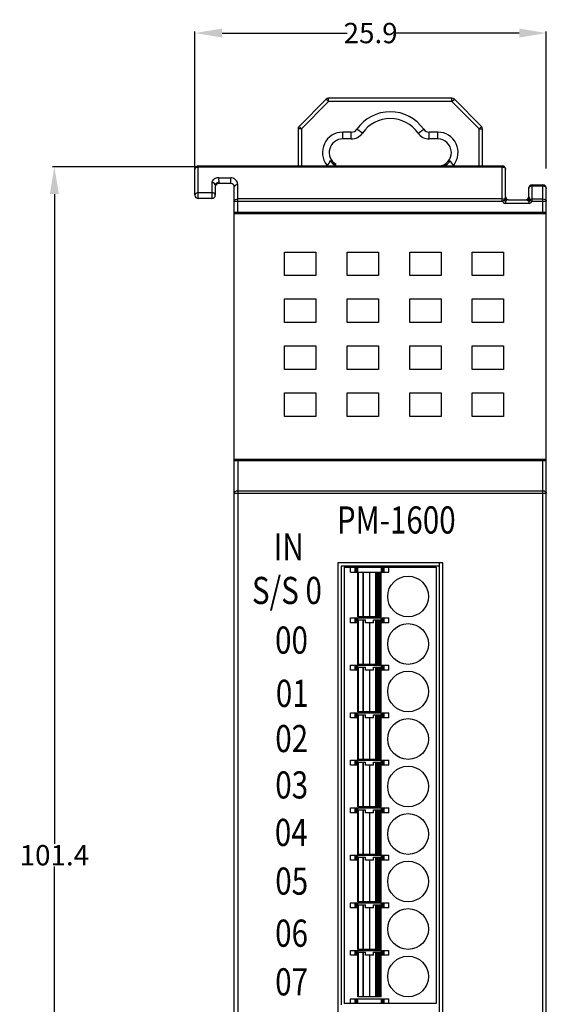
# Model space of a CAD drawing. Units: inches. Extents: x -220 to 374, y -145 to 275.
# Drawn here: x -11 to 27, y 51 to 124 of the extents above; entities that cross this region are included whole.
import ezdxf

# ---------------------------------------------------------------- set-up
doc = ezdxf.new("R2010")
doc.units = ezdxf.units.IN
doc.header["$LTSCALE"] = 0.64311
doc.header["$MEASUREMENT"] = 0
doc.header["$PDMODE"] = 3
doc.header["$PDSIZE"] = 0.3125
doc.layers.get('0').update_dxf_attribs({"linetype": 'CONTINUOUS'})
doc.layers.get('Defpoints').update_dxf_attribs({"linetype": 'CONTINUOUS'})
doc.styles.get("Standard").update_dxf_attribs({"font": 'simsun.ttc', "width": 0.8})
doc.dimstyles.get("Standard").update_dxf_attribs({"dimtxt": 0.15625, "dimasz": 0.1875, "dimexe": 0.125, "dimexo": 0.0625, "dimgap": 0.09, "dimtad": 0, "dimtih": 1, "dimtoh": 1, "dimzin": 4, "dimdsep": 46, "dimtxsty": 'Standard', "dimblk": 'CLOSED', "dimblk1": 'CLOSED', "dimblk2": 'CLOSED', "dimcen": 0.09, "dimadec": 0, "dimazin": 0, "dimtp": 0.01, "dimtm": 0.01, "dimtfac": 1, "dimtofl": 0, "dimtmove": 0, "dimatfit": 3, "dimldrblk": 'CLOSED', "dimfxl": 1, "dimtolj": 1, "dimtzin": 4, "dimarcsym": 0})

# ---------------------------------------------------------------- blocks, each defined once
blk = doc.blocks.new('*D3')
at = {"color": 0, "lineweight": -2}
for p, q in [((1.525, 113.067), (1.525, 123.172)), ((3.525, 123.047), (12.754, 123.047)), ((25.425, 123.047), (16.195, 123.047)), ((27.425, 113.067), (27.425, 123.172))]:
    blk.add_line(p, q, dxfattribs=at)
at = {"color": 0}
for points in [[(3.525, 123.38), (3.525, 122.714), (1.525, 123.047)], [(25.425, 122.714), (25.425, 123.38), (27.425, 123.047)]]:
    blk.add_solid(points, dxfattribs=at)
at = {"layer": 'Defpoints', "color": 0}
for p in [(27.425, 123.047), (1.525, 113.005), (27.425, 113.005)]:
    blk.add_point(p, dxfattribs=at)
at = {"color": 0, "insert": (14.475, 123.047), "char_height": 1.5, "attachment_point": 5}
blk.add_mtext('\\A1;\\A1;25.9', dxfattribs=at)
blk = doc.blocks.new('*D4')
at = {"color": 0, "lineweight": -2}
for p, q in [((1.712, 113.182), (-8.962, 113.182)), ((-8.837, 111.182), (-8.837, 63.308)), ((-8.837, 13.755), (-8.837, 61.628)), ((1.712, 11.755), (-8.962, 11.755))]:
    blk.add_line(p, q, dxfattribs=at)
at = {"color": 0}
for points in [[(-8.503, 111.182), (-9.17, 111.182), (-8.837, 113.182)], [(-9.17, 13.755), (-8.503, 13.755), (-8.837, 11.755)]]:
    blk.add_solid(points, dxfattribs=at)
at = {"layer": 'Defpoints', "color": 0}
for p in [(1.775, 113.182), (-8.837, 11.755), (1.775, 11.755)]:
    blk.add_point(p, dxfattribs=at)
at = {"color": 0, "insert": (-8.837, 62.468), "char_height": 1.5, "attachment_point": 5}
blk.add_mtext('\\A1;\\A1;101.4', dxfattribs=at)
blk = doc.blocks.new('*U6')
blk.add_lwpolyline([(-1.153, 0.865), (1.153, 0.865), (1.153, -0.865), (-1.153, -0.865)], close=True)
blk = doc.blocks.new('*U7')
for p in [(0, 10.379), (4.613, 10.379), (9.226, 10.379), (13.839, 10.379), (0, 6.92), (4.613, 6.92), (9.226, 6.92), (13.839, 6.92), (0, 3.46), (4.613, 3.46), (9.226, 3.46), (13.839, 3.46), (0, 0), (4.613, 0), (9.226, 0), (13.839, 0)]:
    blk.add_blockref('*U6', p)

msp = doc.modelspace()

# ---------------------------------------------------------------- linework, layer by layer
at = {"color": 7}
for p, q in [((11.20129, 118.17321), (9.19774, 116.16965)), ((11.37807, 117.99643), (9.37452, 115.99288)), ((11.37807, 117.99643), (11.20129, 118.17321)), ((11.37807, 117.99643), (11.37807, 118.24643)), ((20.47096, 118.24643), (11.37807, 118.24643)), ((20.47096, 117.99643), (11.37807, 117.99643)), ((20.47096, 117.99643), (20.47096, 118.24643)), ((20.47096, 117.99643), (20.64774, 118.17321)), ((22.47452, 115.99288), (20.47096, 117.99643)), ((22.65129, 116.16965), (20.64774, 118.17321)), ((9.37452, 115.99288), (9.19774, 116.16965)), ((22.47452, 115.99288), (22.65129, 116.16965)), ((9.12452, 115.99288), (9.12452, 113.25474)), ((9.37452, 115.99288), (9.12452, 115.99288)), ((9.37452, 115.99288), (9.37452, 113.25474)), ((12.42452, 115.24643), (12.42452, 115.74643)), ((13.05223, 115.74643), (12.42452, 115.74643)), ((13.05223, 115.24643), (13.05223, 115.74643)), ((13.87289, 115.675), (13.46256, 115.96072)), ((17.97614, 115.675), (18.38647, 115.96072)), ((18.7968, 115.24643), (18.7968, 115.74643)), ((19.42452, 115.74643), (18.7968, 115.74643)), ((19.42452, 115.24643), (19.42452, 115.74643)), ((22.47452, 113.25474), (22.47452, 115.99288)), ((22.47452, 115.99288), (22.72452, 115.99288)), ((22.72452, 113.25474), (22.72452, 115.99288)), ((13.05223, 115.24643), (12.42452, 115.24643)), ((19.42452, 115.24643), (18.7968, 115.24643)), ((1.77452, 110.85474), (1.77452, 113.25474)), ((1.77452, 113.25474), (24.17452, 113.25474)), ((1.77452, 113.18151), (24.17452, 113.18151)), ((24.17452, 110.65118), (24.17452, 113.25474)), ((1.52452, 111.10474), (1.52452, 113.00474)), ((24.41614, 113.0501), (24.42452, 113.00474)), ((24.42452, 111.00474), (24.42452, 113.00474)), ((2.77452, 112.02796), (2.77452, 110.85474)), ((2.80251, 112.14455), (2.7786, 112.07283)), ((2.87318, 112.23882), (2.80251, 112.14455)), ((3.03789, 111.90823), (3.02452, 111.85118)), ((3.02452, 111.85118), (3.02452, 111.10474)), ((3.28776, 112.38151), (3.27351, 112.26719)), ((3.27351, 112.26719), (3.27453, 112.13565)), ((3.27453, 112.13565), (3.27452, 112.02311)), ((3.27452, 111.95474), (3.27452, 112.02311)), ((4.17451, 111.95474), (3.27452, 111.95474)), ((3.28941, 112.38151), (4.17451, 112.38151)), ((4.17451, 111.95474), (4.17451, 112.38151)), ((4.67452, 109.85474), (4.67452, 111.88151)), ((26.37452, 110.65118), (26.37452, 111.85474)), ((26.37452, 111.85474), (27.17452, 111.85474)), ((26.37452, 111.78151), (27.17452, 111.78151)), ((27.17452, 109.85474), (27.17452, 111.85474)), ((2.77452, 111.28151), (1.77452, 111.28151)), ((4.42452, 14.80474), (4.42452, 111.70474)), ((24.42452, 111.00474), (24.40431, 110.93512)), ((26.12452, 110.98516), (26.12452, 111.60474)), ((26.12452, 111.00474), (26.12491, 110.99478)), ((27.41614, 111.6501), (27.42452, 111.60474)), ((27.42452, 43.90474), (27.42452, 111.60474)), ((2.77452, 110.85474), (1.77452, 110.85474)), ((4.42452, 110.65118), (24.17452, 110.65118)), ((24.17452, 110.82796), (4.67452, 110.82796)), ((24.26101, 110.81704), (24.17452, 110.82796)), ((24.17452, 110.65118), (24.24017, 110.68646)), ((24.17452, 110.65118), (24.20856, 110.60031)), ((24.24017, 110.68646), (24.29774, 110.71832)), ((24.33366, 110.78751), (24.26101, 110.81704)), ((24.31997, 110.68689), (24.29781, 110.71842)), ((24.33366, 110.78751), (24.31247, 110.74452)), ((24.39102, 110.91635), (24.34454, 110.82812)), ((24.40431, 110.93512), (24.39102, 110.91635)), ((24.44629, 110.66743), (24.41355, 110.63874)), ((24.41355, 110.63874), (24.41355, 110.50474)), ((24.41355, 110.50474), (26.13548, 110.50474)), ((24.51459, 110.73117), (24.4928, 110.71429)), ((24.51673, 110.77478), (24.60753, 110.75474)), ((24.60753, 110.75474), (25.9415, 110.75474)), ((25.9415, 110.75474), (26.01364, 110.76719)), ((25.94159, 110.75474), (26.02072, 110.73813)), ((26.02072, 110.73813), (26.05623, 110.71429)), ((26.05623, 110.71429), (26.10234, 110.66757)), ((26.10234, 110.66757), (26.13548, 110.63889)), ((26.10856, 110.83169), (26.15802, 110.91634)), ((26.12491, 110.99479), (26.14619, 110.93274)), ((26.17787, 110.6531), (26.13548, 110.6389)), ((26.13548, 110.63889), (26.13548, 110.50474)), ((26.15801, 110.91635), (26.19777, 110.84679)), ((26.21537, 110.78751), (26.28792, 110.81701)), ((26.21537, 110.78751), (26.23828, 110.74129)), ((26.23828, 110.74129), (26.25208, 110.71837)), ((26.25208, 110.71837), (26.3117, 110.68486)), ((26.28792, 110.81701), (26.37452, 110.82796)), ((26.3117, 110.68486), (26.37452, 110.65118)), ((26.32885, 110.5875), (26.37452, 110.65118)), ((26.37452, 110.82796), (27.17452, 110.82796)), ((26.37452, 110.65118), (27.42452, 110.65118)), ((4.42452, 109.85474), (27.42452, 109.85474)), ((4.42452, 109.75474), (27.42452, 109.75474)), ((9.17452, 109.85474), (9.17452, 109.75474)), ((9.59074, 109.75474), (9.59074, 109.85474)), ((17.25829, 109.85474), (17.25829, 109.75474)), ((17.67452, 109.85474), (17.67452, 109.75474)), ((4.42452, 91.65474), (27.42452, 91.65474)), ((4.42452, 91.55474), (27.42452, 91.55474)), ((4.67452, 91.55474), (4.67452, 14.62796)), ((10.67452, 91.55474), (10.67452, 91.65474)), ((10.92452, 91.55474), (10.92452, 91.65474)), ((20.92452, 91.65474), (20.92452, 91.55474)), ((21.17452, 91.55474), (21.17452, 91.65474)), ((27.17452, 43.90474), (27.17452, 91.55474)), ((4.67452, 89.32086), (27.17452, 89.32086)), ((4.42452, 89.14874), (27.42452, 89.14874)), ((12.05452, 84.00474), (12.05452, 18.40474)), ((19.79452, 84.00474), (12.05452, 84.00474)), ((12.30452, 83.75474), (12.30452, 51.45474)), ((19.54452, 83.75474), (12.30452, 83.75474)), ((12.53514, 83.67974), (12.53514, 51.52974)), ((12.53514, 83.67974), (19.31389, 83.67974)), ((12.99519, 83.32078), (12.99519, 83.67974)), ((13.34568, 83.32078), (13.34568, 83.67974)), ((13.38952, 83.32078), (13.38952, 83.67974)), ((13.45524, 83.67974), (13.45524, 83.32078)), ((13.53188, 83.32078), (13.53188, 83.67974)), ((15.28446, 83.32078), (15.28446, 83.67974)), ((15.36115, 83.32078), (15.36115, 83.67974)), ((15.42688, 83.67974), (15.42688, 83.32078)), ((15.47066, 83.32078), (15.47066, 83.67974)), ((15.8212, 83.32078), (15.8212, 83.67974)), ((19.31389, 83.67974), (19.31389, 51.52974)), ((19.54452, 18.40474), (19.54452, 84.00474)), ((19.79452, 18.40474), (19.79452, 84.00474)), ((12.99519, 83.32078), (15.8212, 83.32078)), ((13.54285, 80.02974), (13.54285, 83.32078)), ((13.55382, 83.32078), (13.55382, 80.02974)), ((13.91529, 80.02974), (13.91529, 83.32078)), ((13.93718, 83.32078), (13.93718, 80.02974)), ((14.39599, 83.32078), (14.39599, 80.02974)), ((14.8463, 80.02974), (14.8463, 83.32078)), ((14.86824, 80.02974), (14.86824, 83.32078)), ((14.923, 80.02974), (14.923, 83.32078)), ((14.98872, 80.02974), (14.98872, 83.32078)), ((15.06541, 80.02974), (15.06541, 83.32078)), ((15.13113, 80.02974), (15.13113, 83.32078)), ((15.19685, 80.02974), (15.19685, 83.32078)), ((15.22971, 80.02974), (15.22971, 83.32078)), ((15.24063, 80.02974), (15.24063, 83.32078)), ((12.99519, 79.60026), (12.99519, 79.95921)), ((12.99519, 79.95921), (15.8212, 79.95921)), ((13.34568, 79.60026), (13.34568, 79.95921)), ((13.38952, 79.60026), (13.38952, 79.95921)), ((13.45524, 79.95921), (13.45524, 79.60026)), ((13.53188, 79.60026), (13.53188, 79.95921)), ((14.39581, 80.02974), (13.54285, 80.02974)), ((13.54285, 76.52974), (13.54285, 79.82078)), ((13.54285, 79.82078), (14.10448, 79.82078)), ((13.55382, 79.82078), (13.55382, 76.52974)), ((13.91529, 76.52974), (13.91529, 79.82078)), ((13.93718, 79.82078), (13.93718, 76.52974)), ((14.10448, 79.60026), (14.10448, 79.82078)), ((15.24063, 80.02974), (14.39864, 80.02974)), ((14.683, 79.60026), (14.683, 79.82078)), ((14.683, 79.82078), (15.24063, 79.82078)), ((14.8463, 76.52974), (14.8463, 79.82078)), ((14.86824, 76.52974), (14.86824, 79.82078)), ((14.923, 76.52974), (14.923, 79.82078)), ((14.98872, 76.52974), (14.98872, 79.82078)), ((15.06541, 76.52974), (15.06541, 79.82078)), ((15.13113, 76.52974), (15.13113, 79.82078)), ((15.19685, 76.52974), (15.19685, 79.82078)), ((15.22971, 76.52974), (15.22971, 79.82078)), ((15.24063, 76.52974), (15.24063, 79.82078)), ((15.28446, 79.60026), (15.28446, 79.95921)), ((15.36115, 79.60026), (15.36115, 79.95921)), ((15.42688, 79.95921), (15.42688, 79.60026)), ((15.47066, 79.60026), (15.47066, 79.95921)), ((15.8212, 79.60026), (15.8212, 79.95921)), ((13.54285, 79.60026), (12.99519, 79.60026)), ((14.683, 79.60026), (14.10448, 79.60026)), ((14.39599, 79.60026), (14.39599, 76.52974)), ((15.8212, 79.60026), (15.24063, 79.60026)), ((12.99519, 76.10026), (12.99519, 76.45921)), ((12.99519, 76.45921), (15.8212, 76.45921)), ((13.34568, 76.10026), (13.34568, 76.45921)), ((13.38952, 76.10026), (13.38952, 76.45921)), ((13.45524, 76.45921), (13.45524, 76.10026)), ((13.53188, 76.10026), (13.53188, 76.45921)), ((14.39581, 76.52974), (13.54285, 76.52974)), ((13.54285, 73.02974), (13.54285, 76.32078)), ((13.54285, 76.32078), (14.10448, 76.32078)), ((13.55382, 76.32078), (13.55382, 73.02974)), ((13.91529, 73.02974), (13.91529, 76.32078)), ((13.93718, 76.32078), (13.93718, 73.02974)), ((14.10448, 76.10026), (14.10448, 76.32078)), ((15.24063, 76.52974), (14.39864, 76.52974)), ((14.683, 76.10026), (14.683, 76.32078)), ((14.683, 76.32078), (15.24063, 76.32078)), ((14.8463, 73.02974), (14.8463, 76.32078)), ((14.86824, 73.02974), (14.86824, 76.32078)), ((14.923, 73.02974), (14.923, 76.32078)), ((14.98872, 73.02974), (14.98872, 76.32078)), ((15.06541, 73.02974), (15.06541, 76.32078)), ((15.13113, 73.02974), (15.13113, 76.32078)), ((15.19685, 73.02974), (15.19685, 76.32078)), ((15.22971, 73.02974), (15.22971, 76.32078)), ((15.24063, 73.02974), (15.24063, 76.32078)), ((15.28446, 76.10026), (15.28446, 76.45921)), ((15.36115, 76.10026), (15.36115, 76.45921)), ((15.42688, 76.45921), (15.42688, 76.10026)), ((15.47066, 76.10026), (15.47066, 76.45921)), ((15.8212, 76.10026), (15.8212, 76.45921)), ((13.54285, 76.10026), (12.99519, 76.10026)), ((14.683, 76.10026), (14.10448, 76.10026)), ((14.39599, 76.10026), (14.39599, 73.02974)), ((15.8212, 76.10026), (15.24063, 76.10026)), ((12.99519, 72.60026), (12.99519, 72.95921)), ((12.99519, 72.95921), (15.8212, 72.95921)), ((13.54285, 72.60026), (12.99519, 72.60026)), ((13.34568, 72.60026), (13.34568, 72.95921)), ((13.38952, 72.60026), (13.38952, 72.95921)), ((13.45524, 72.95921), (13.45524, 72.60026)), ((13.53188, 72.60026), (13.53188, 72.95921)), ((14.39581, 73.02974), (13.54285, 73.02974)), ((13.54285, 69.52974), (13.54285, 72.82078)), ((13.54285, 72.82078), (14.10448, 72.82078)), ((13.55382, 72.82078), (13.55382, 69.52974)), ((13.91529, 69.52974), (13.91529, 72.82078)), ((13.93718, 72.82078), (13.93718, 69.52974)), ((14.10448, 72.60026), (14.10448, 72.82078)), ((14.683, 72.60026), (14.10448, 72.60026)), ((14.39599, 72.60026), (14.39599, 69.52974)), ((15.24063, 73.02974), (14.39864, 73.02974)), ((14.683, 72.60026), (14.683, 72.82078)), ((14.683, 72.82078), (15.24063, 72.82078)), ((14.8463, 69.52974), (14.8463, 72.82078)), ((14.86824, 69.52974), (14.86824, 72.82078)), ((14.923, 69.52974), (14.923, 72.82078)), ((14.98872, 69.52974), (14.98872, 72.82078)), ((15.06541, 69.52974), (15.06541, 72.82078)), ((15.13113, 69.52974), (15.13113, 72.82078)), ((15.19685, 69.52974), (15.19685, 72.82078)), ((15.22971, 69.52974), (15.22971, 72.82078)), ((15.24063, 69.52974), (15.24063, 72.82078)), ((15.8212, 72.60026), (15.24063, 72.60026)), ((15.28446, 72.60026), (15.28446, 72.95921)), ((15.36115, 72.60026), (15.36115, 72.95921)), ((15.42688, 72.95921), (15.42688, 72.60026)), ((15.47066, 72.60026), (15.47066, 72.95921)), ((15.8212, 72.60026), (15.8212, 72.95921)), ((12.99519, 69.10026), (12.99519, 69.45921)), ((12.99519, 69.45921), (15.8212, 69.45921)), ((13.54285, 69.10026), (12.99519, 69.10026)), ((13.34568, 69.10026), (13.34568, 69.45921)), ((13.38952, 69.10026), (13.38952, 69.45921)), ((13.45524, 69.45921), (13.45524, 69.10026)), ((13.53188, 69.10026), (13.53188, 69.45921)), ((14.39581, 69.52974), (13.54285, 69.52974)), ((13.54285, 66.02974), (13.54285, 69.32078)), ((13.54285, 69.32078), (14.10448, 69.32078)), ((13.55382, 69.32078), (13.55382, 66.02974)), ((13.91529, 66.02974), (13.91529, 69.32078)), ((13.93718, 69.32078), (13.93718, 66.02974)), ((14.10448, 69.10026), (14.10448, 69.32078)), ((14.683, 69.10026), (14.10448, 69.10026)), ((14.39599, 69.10026), (14.39599, 66.02974)), ((15.24063, 69.52974), (14.39864, 69.52974)), ((14.683, 69.10026), (14.683, 69.32078)), ((14.683, 69.32078), (15.24063, 69.32078)), ((14.8463, 66.02974), (14.8463, 69.32078)), ((14.86824, 66.02974), (14.86824, 69.32078)), ((14.923, 66.02974), (14.923, 69.32078)), ((14.98872, 66.02974), (14.98872, 69.32078)), ((15.06541, 66.02974), (15.06541, 69.32078)), ((15.13113, 66.02974), (15.13113, 69.32078)), ((15.19685, 66.02974), (15.19685, 69.32078)), ((15.22971, 66.02974), (15.22971, 69.32078)), ((15.24063, 66.02974), (15.24063, 69.32078)), ((15.8212, 69.10026), (15.24063, 69.10026)), ((15.28446, 69.10026), (15.28446, 69.45921)), ((15.36115, 69.10026), (15.36115, 69.45921)), ((15.42688, 69.45921), (15.42688, 69.10026)), ((15.47066, 69.10026), (15.47066, 69.45921)), ((15.8212, 69.10026), (15.8212, 69.45921)), ((14.39581, 66.02974), (13.54285, 66.02974)), ((15.24063, 66.02974), (14.39864, 66.02974)), ((12.99519, 65.60026), (12.99519, 65.95921)), ((12.99519, 65.95921), (15.8212, 65.95921)), ((13.54285, 65.60026), (12.99519, 65.60026)), ((13.34568, 65.60026), (13.34568, 65.95921)), ((13.38952, 65.60026), (13.38952, 65.95921)), ((13.45524, 65.95921), (13.45524, 65.60026)), ((13.53188, 65.60026), (13.53188, 65.95921)), ((13.54285, 62.52974), (13.54285, 65.82078)), ((13.54285, 65.82078), (14.10448, 65.82078)), ((13.55382, 65.82078), (13.55382, 62.52974)), ((13.91529, 62.52974), (13.91529, 65.82078)), ((13.93718, 65.82078), (13.93718, 62.52974)), ((14.10448, 65.60026), (14.10448, 65.82078)), ((14.683, 65.60026), (14.10448, 65.60026)), ((14.39599, 65.60026), (14.39599, 62.52974)), ((14.683, 65.60026), (14.683, 65.82078)), ((14.683, 65.82078), (15.24063, 65.82078)), ((14.8463, 62.52974), (14.8463, 65.82078)), ((14.86824, 62.52974), (14.86824, 65.82078)), ((14.923, 62.52974), (14.923, 65.82078)), ((14.98872, 62.52974), (14.98872, 65.82078)), ((15.06541, 62.52974), (15.06541, 65.82078)), ((15.13113, 62.52974), (15.13113, 65.82078)), ((15.19685, 62.52974), (15.19685, 65.82078)), ((15.22971, 62.52974), (15.22971, 65.82078)), ((15.24063, 62.52974), (15.24063, 65.82078)), ((15.8212, 65.60026), (15.24063, 65.60026)), ((15.28446, 65.60026), (15.28446, 65.95921)), ((15.36115, 65.60026), (15.36115, 65.95921)), ((15.42688, 65.95921), (15.42688, 65.60026)), ((15.47066, 65.60026), (15.47066, 65.95921)), ((15.8212, 65.60026), (15.8212, 65.95921)), ((12.99519, 62.10026), (12.99519, 62.45921)), ((12.99519, 62.45921), (15.8212, 62.45921)), ((13.34568, 62.10026), (13.34568, 62.45921)), ((13.38952, 62.10026), (13.38952, 62.45921)), ((13.45524, 62.45921), (13.45524, 62.10026)), ((13.53188, 62.10026), (13.53188, 62.45921)), ((14.39581, 62.52974), (13.54285, 62.52974)), ((15.24063, 62.52974), (14.39864, 62.52974)), ((15.28446, 62.10026), (15.28446, 62.45921)), ((15.36115, 62.10026), (15.36115, 62.45921)), ((15.42688, 62.45921), (15.42688, 62.10026)), ((15.47066, 62.10026), (15.47066, 62.45921)), ((15.8212, 62.10026), (15.8212, 62.45921)), ((13.54285, 62.10026), (12.99519, 62.10026)), ((13.54285, 59.02974), (13.54285, 62.32078)), ((13.54285, 62.32078), (14.10448, 62.32078)), ((13.55382, 62.32078), (13.55382, 59.02974)), ((13.91529, 59.02974), (13.91529, 62.32078)), ((13.93718, 62.32078), (13.93718, 59.02974)), ((14.10448, 62.10026), (14.10448, 62.32078)), ((14.683, 62.10026), (14.10448, 62.10026)), ((14.39599, 62.10026), (14.39599, 59.02974)), ((14.683, 62.10026), (14.683, 62.32078)), ((14.683, 62.32078), (15.24063, 62.32078)), ((14.8463, 59.02974), (14.8463, 62.32078)), ((14.86824, 59.02974), (14.86824, 62.32078)), ((14.923, 59.02974), (14.923, 62.32078)), ((14.98872, 59.02974), (14.98872, 62.32078)), ((15.06541, 59.02974), (15.06541, 62.32078)), ((15.13113, 59.02974), (15.13113, 62.32078)), ((15.19685, 59.02974), (15.19685, 62.32078)), ((15.22971, 59.02974), (15.22971, 62.32078)), ((15.24063, 59.02974), (15.24063, 62.32078)), ((15.8212, 62.10026), (15.24063, 62.10026)), ((12.99519, 58.60026), (12.99519, 58.95921)), ((12.99519, 58.95921), (15.8212, 58.95921)), ((13.34568, 58.60026), (13.34568, 58.95921)), ((13.38952, 58.60026), (13.38952, 58.95921)), ((13.45524, 58.95921), (13.45524, 58.60026)), ((13.53188, 58.60026), (13.53188, 58.95921)), ((14.39581, 59.02974), (13.54285, 59.02974)), ((13.54285, 55.52974), (13.54285, 58.82078)), ((13.54285, 58.82078), (14.10448, 58.82078)), ((13.55382, 58.82078), (13.55382, 55.52974)), ((13.91529, 55.52974), (13.91529, 58.82078)), ((13.93718, 58.82078), (13.93718, 55.52974)), ((14.10448, 58.60026), (14.10448, 58.82078)), ((15.24063, 59.02974), (14.39864, 59.02974)), ((14.683, 58.60026), (14.683, 58.82078)), ((14.683, 58.82078), (15.24063, 58.82078)), ((14.8463, 55.52974), (14.8463, 58.82078)), ((14.86824, 55.52974), (14.86824, 58.82078)), ((14.923, 55.52974), (14.923, 58.82078)), ((14.98872, 55.52974), (14.98872, 58.82078)), ((15.06541, 55.52974), (15.06541, 58.82078)), ((15.13113, 55.52974), (15.13113, 58.82078)), ((15.19685, 55.52974), (15.19685, 58.82078)), ((15.22971, 55.52974), (15.22971, 58.82078)), ((15.24063, 55.52974), (15.24063, 58.82078)), ((15.28446, 58.60026), (15.28446, 58.95921)), ((15.36115, 58.60026), (15.36115, 58.95921)), ((15.42688, 58.95921), (15.42688, 58.60026)), ((15.47066, 58.60026), (15.47066, 58.95921)), ((15.8212, 58.60026), (15.8212, 58.95921)), ((13.54285, 58.60026), (12.99519, 58.60026)), ((14.683, 58.60026), (14.10448, 58.60026)), ((14.39599, 58.60026), (14.39599, 55.52974)), ((15.8212, 58.60026), (15.24063, 58.60026)), ((12.99519, 55.10026), (12.99519, 55.45921)), ((12.99519, 55.45921), (15.8212, 55.45921)), ((13.34568, 55.10026), (13.34568, 55.45921)), ((13.38952, 55.10026), (13.38952, 55.45921)), ((13.45524, 55.45921), (13.45524, 55.10026)), ((13.53188, 55.10026), (13.53188, 55.45921)), ((14.39581, 55.52974), (13.54285, 55.52974)), ((13.54285, 52.02974), (13.54285, 55.32078)), ((13.54285, 55.32078), (14.10448, 55.32078)), ((13.55382, 55.32078), (13.55382, 52.02974)), ((13.91529, 52.02974), (13.91529, 55.32078)), ((13.93718, 55.32078), (13.93718, 52.02974)), ((14.10448, 55.10026), (14.10448, 55.32078)), ((15.24063, 55.52974), (14.39864, 55.52974)), ((14.683, 55.10026), (14.683, 55.32078)), ((14.683, 55.32078), (15.24063, 55.32078)), ((14.8463, 52.02974), (14.8463, 55.32078)), ((14.86824, 52.02974), (14.86824, 55.32078)), ((14.923, 52.02974), (14.923, 55.32078)), ((14.98872, 52.02974), (14.98872, 55.32078)), ((15.06541, 52.02974), (15.06541, 55.32078)), ((15.13113, 52.02974), (15.13113, 55.32078)), ((15.19685, 52.02974), (15.19685, 55.32078)), ((15.22971, 52.02974), (15.22971, 55.32078)), ((15.24063, 52.02974), (15.24063, 55.32078)), ((15.28446, 55.10026), (15.28446, 55.45921)), ((15.36115, 55.10026), (15.36115, 55.45921)), ((15.42688, 55.45921), (15.42688, 55.10026)), ((15.47066, 55.10026), (15.47066, 55.45921)), ((15.8212, 55.10026), (15.8212, 55.45921)), ((13.54285, 55.10026), (12.99519, 55.10026)), ((14.683, 55.10026), (14.10448, 55.10026)), ((14.39599, 55.10026), (14.39599, 52.02974)), ((15.8212, 55.10026), (15.24063, 55.10026)), ((19.31389, 51.52974), (12.53514, 51.52974)), ((12.99519, 51.52974), (12.99519, 51.88869)), ((12.99519, 51.88869), (15.8212, 51.88869)), ((13.34568, 51.52974), (13.34568, 51.88869)), ((13.38952, 51.52974), (13.38952, 51.88869)), ((13.45524, 51.88869), (13.45524, 51.52974)), ((13.53188, 51.52974), (13.53188, 51.88869)), ((14.39581, 52.02974), (13.54285, 52.02974)), ((15.24063, 52.02974), (14.39864, 52.02974)), ((15.28446, 51.52974), (15.28446, 51.88869)), ((15.36115, 51.52974), (15.36115, 51.88869)), ((15.42688, 51.88869), (15.42688, 51.52974)), ((15.47066, 51.52974), (15.47066, 51.88869)), ((15.8212, 51.52974), (15.8212, 51.88869))]:
    msp.add_line(p, q, dxfattribs=at)
msp.add_lwpolyline([(26.00103, 110.76515), (25.94932, 110.75492), (25.9416, 110.75474)], dxfattribs=at)
for centre in [(17.23514, 81.52974), (17.23514, 78.02974), (17.23514, 74.52974), (17.23514, 71.02974), (17.23514, 67.52974), (17.23514, 64.02974), (17.23514, 60.52974), (17.23514, 57.02974), (17.23514, 53.52974)]:
    msp.add_circle(centre, 1.5, dxfattribs=at)
for centre, radius, start, end in [((11.37807, 117.99643), 0.25, 90, 135), ((20.47096, 117.99643), 0.25, 45, 90), ((15.92452, 114.24643), 3, 34.8499046, 145.1500954), ((9.37452, 115.99288), 0.25, 135, 180), ((15.92452, 114.24643), 2.5, 34.8499046, 145.1500954), ((22.47452, 115.99288), 0.25, 0, 45), ((12.42452, 114.24643), 1.5, 90, 218.659077), ((13.05223, 116.24643), 0.5, 270, 325.1500954), ((13.05223, 116.24643), 1, 270, 325.1500954), ((18.7968, 116.24643), 1, 214.8499046, 270), ((18.7968, 116.24643), 0.5, 214.8499046, 270), ((19.42452, 114.24643), 1.5, 321.340923, 90), ((12.42452, 114.24643), 1, 90, 239.9724413), ((19.42452, 114.24643), 1, 273.6521665, 90), ((1.77452, 113.00474), 0.25, 90, 180), ((11.0103, 113.74643), 0.5, 299.0652889, 348.7878035), ((12.42452, 114.24643), 1.1, 212.8832322, 241.4079488), ((19.42452, 114.24643), 1.1, 294.918004, 327.1167678), ((20.83873, 113.74643), 0.5, 191.2121965, 240.9347111), ((24.17452, 113.00474), 0.25, 0, 90), ((3.02602, 112.02766), 0.25151, 169.6535098, 179.9311566), ((3.27452, 111.70474), 0.25, 90, 180), ((4.17457, 111.88787), 0.49364, 84.0107339, 90.0063512), ((4.17451, 111.70474), 0.25, 0, 90), ((4.17459, 111.88158), 0.4999, 32.3718863, 84.0887916), ((4.17255, 111.8806), 0.50214, 0.0487113, 32.3411778), ((26.37452, 111.60474), 0.25, 90, 180), ((27.17452, 111.60474), 0.25, 0, 90), ((1.77452, 111.10474), 0.25, 180, 270), ((2.77451, 110.93131), 0.3502, 80.8355784, 89.9991986), ((2.77452, 111.10474), 0.25, 270, 0), ((2.77772, 110.95024), 0.33101, 74.8974443, 80.8622734), ((24.67452, 111.00474), 0.25, 180, 240.0000399), ((25.87452, 111.00474), 0.25, 299.9999528, 0), ((24.41706, 110.77783), 0.27384, 220.4129128, 234.6599963), ((23.75127, 111.04264), 0.63546, 329.3118246, 332.0218051), ((24.66484, 110.72053), 0.33789, 161.431202, 168.5650142), ((24.53371, 111.01054), 0.29907, 250.825965, 262.1387289), ((23.85639, 111.29956), 0.86462, 313.0203134, 317.3968923), ((26.28587, 111.021), 0.16523, 212.2903838, 219.3010875), ((26.01697, 111.01136), 0.29911, 300.2401389, 311.5509303), ((25.9092, 110.72958), 0.31147, 18.1597034, 22.1041614), ((25.89251, 110.72414), 0.32902, 11.1062924, 18.1553941), ((26.1315, 110.7785), 0.27463, 300.2366375, 315.9369996)]:
    msp.add_arc(centre, radius, start, end, dxfattribs=at)
for points, knots in [([(1.52452, 113.00474), (1.52452, 113.05302), (1.59892, 113.15814), (1.71311, 113.18151), (1.77452, 113.18151)], [0, 0, 0, 0, 0.4402235, 1, 1, 1, 1]), ([(24.17452, 113.18151), (24.20153, 113.18151), (24.29414, 113.17217), (24.39248, 113.11317), (24.41614, 113.0501)], [0, 0, 0, 0, 0.28625057, 1, 1, 1, 1]), ([(3.28941, 112.38151), (3.24955, 112.38226), (3.10171, 112.37305), (2.95193, 112.31375), (2.87318, 112.23882)], [0, 0, 0, 0, 0.26832749, 1, 1, 1, 1]), ([(3.02452, 111.85118), (3.02452, 111.86664), (3.01115, 111.9354), (2.94845, 111.98439), (2.89952, 112.00428)], [0, 0, 0, 0, 0.22642708, 1, 1, 1, 1]), ([(3.27452, 112.02311), (3.24944, 112.02678), (3.15877, 112.02146), (3.06619, 111.967), (3.03789, 111.90823)], [0, 0, 0, 0, 0.27985393, 1, 1, 1, 1]), ([(4.42452, 111.70474), (4.42452, 111.7202), (4.43786, 111.78899), (4.50066, 111.83775), (4.54952, 111.85783)], [0, 0, 0, 0, 0.22650189, 1, 1, 1, 1]), ([(26.12452, 111.60474), (26.12452, 111.65303), (26.19892, 111.75815), (26.31311, 111.78151), (26.37452, 111.78151)], [0, 0, 0, 0, 0.44023247, 1, 1, 1, 1]), ([(27.17452, 111.78151), (27.20153, 111.78151), (27.29414, 111.77217), (27.39248, 111.71317), (27.41614, 111.6501)], [0, 0, 0, 0, 0.28625057, 1, 1, 1, 1]), ([(1.77452, 111.28151), (1.71311, 111.28151), (1.59892, 111.25815), (1.52452, 111.15303), (1.52452, 111.10474)], [0, 0, 0, 0, 0.55976753, 1, 1, 1, 1]), ([(3.02452, 111.10474), (3.02452, 111.14121), (2.98385, 111.22188), (2.90688, 111.25819), (2.86396, 111.26981)], [0, 0, 0, 0, 0.45067612, 1, 1, 1, 1]), ([(4.42452, 110.65118), (4.42452, 110.69948), (4.49889, 110.80463), (4.61311, 110.82796), (4.67452, 110.82796)], [0, 0, 0, 0, 0.44024791, 1, 1, 1, 1]), ([(27.17452, 110.82796), (27.23592, 110.82796), (27.35011, 110.80459), (27.42452, 110.69947), (27.42452, 110.65118)], [0, 0, 0, 0, 0.5597765, 1, 1, 1, 1]), ([(4.42452, 89.14874), (4.42452, 89.19609), (4.5005, 89.29909), (4.61324, 89.32086), (4.67452, 89.32086)], [0, 0, 0, 0, 0.43586662, 1, 1, 1, 1]), ([(27.17452, 89.32086), (27.23579, 89.32086), (27.34853, 89.29909), (27.42452, 89.19609), (27.42452, 89.14874)], [0, 0, 0, 0, 0.56412459, 1, 1, 1, 1])]:
    msp.add_open_spline(points, degree=3, knots=knots, dxfattribs=at)
for points in [[(2.89952, 112.00428), (2.86023, 112.02024), (2.81692, 112.02796), (2.77452, 112.02796)], [(4.54952, 111.85783), (4.58874, 111.87395), (4.63211, 111.88217), (4.67452, 111.88151)], [(24.25866, 110.55446), (24.3029, 110.5231), (24.35933, 110.50474), (24.41355, 110.50474)], [(24.41355, 110.63852), (24.37929, 110.6462), (24.34483, 110.66209), (24.31997, 110.68689)], [(24.33366, 110.78751), (24.36304, 110.76141), (24.39835, 110.74095), (24.43548, 110.72807)], [(24.39102, 110.91635), (24.41187, 110.85678), (24.45938, 110.80112), (24.51673, 110.77478)], [(24.60753, 110.75474), (24.57557, 110.75474), (24.54227, 110.74715), (24.51459, 110.73117)], [(26.01363, 110.76722), (26.0497, 110.77994), (26.08319, 110.80306), (26.10856, 110.83169)], [(26.05623, 110.71429), (26.09516, 110.71962), (26.13368, 110.73313), (26.16761, 110.75295)], [(26.13548, 110.50474), (26.18188, 110.50474), (26.2297, 110.51789), (26.2698, 110.54122)], [(26.2571, 110.71565), (26.23494, 110.69033), (26.20911, 110.6656), (26.17787, 110.6531)]]:
    msp.add_open_spline(points, degree=3, dxfattribs=at)

# ---------------------------------------------------------------- block references
msp.add_blockref('*U7', (9.28481, 95.66947))

# ---------------------------------------------------------------- texts
at = {"width": 0.8}
for s, p in [('PM-1600', (11.98557, 86.17013)), ('IN', (7.33053, 84.18442)), ('S/S 0', (5.72611, 80.97655)), ('00', (7.43219, 77.31921)), ('01', (7.48964, 73.39574)), ('02', (7.44545, 70.06477)), ('03', (7.44545, 66.64742)), ('04', (7.41451, 63.14774)), ('05', (7.44545, 59.56168)), ('06', (7.43661, 55.72459)), ('07', (7.44103, 52.13853))]:
    msp.add_text(s, height=2, dxfattribs=at).set_placement(p)

# ---------------------------------------------------------------- dimensions: what is measured, and where the dimension line sits
dim = msp.add_linear_dim(base=(27.42452, 123.04692), p1=(1.52452, 113.00474), p2=(27.42452, 113.00474), text='\\A1;25.9', dimstyle='Standard', override={"dimtxt": 1.5, "dimasz": 2, "dimdec": 4, "dimzin": 0, "dimtxsty": 'Standard', "dimsah": 1, "dimcen": 0.105236, "dimtp": 0, "dimtm": 0, "dimtdec": 4, "dimtzin": 0})
dim.commit()
dim.dimension.update_dxf_attribs({"geometry": '*D3', "text_midpoint": (14.47452, 123.04692)})
dim = msp.add_linear_dim(base=(-8.83666, 11.75474), p1=(1.77452, 113.18151), p2=(1.77452, 11.75474), angle=90, text='\\A1;101.4', dimstyle='Standard', override={"dimtxt": 1.5, "dimasz": 2, "dimdec": 4, "dimzin": 0, "dimtxsty": 'Standard', "dimsah": 1, "dimcen": 0.105236, "dimtp": 0, "dimtm": 0, "dimtdec": 4, "dimtzin": 0})
dim.commit()
dim.dimension.update_dxf_attribs({"geometry": '*D4', "text_midpoint": (-8.83666, 62.46812)})

doc.saveas('drawing.dxf')
